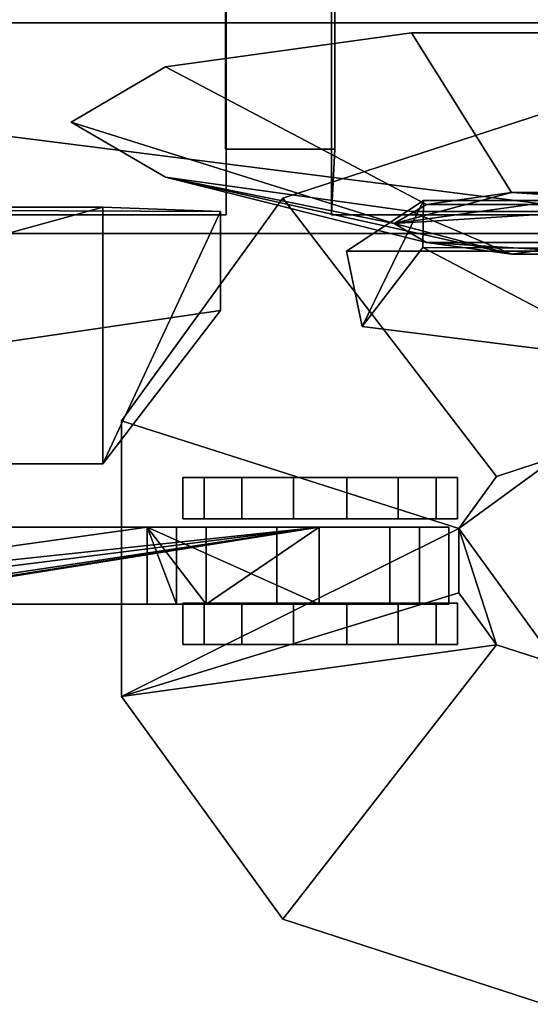
# Model space of a CAD drawing. Units: metres. Extents: x -7.4 to 21.1, y -5.8 to 10.7.
# Drawn here: x 6.5 to 9.4, y -5.8 to -0.1 of the extents above; entities that cross this region are included whole.
import ezdxf

# ---------------------------------------------------------------- set-up
doc = ezdxf.new("R2010")
doc.units = ezdxf.units.M
doc.layers.add('WALKER', color=1, linetype='CONTINUOUS')

msp = doc.modelspace()

# ---------------------------------------------------------------- linework, layer by layer
at = {"layer": 'WALKER', "color": 1}
for points in [[(5.01469, -1.25449, 3.56884), (7.66729, -1.25449, 3.56884), (7.66729, 6.20597, 3.56884), (5.01469, 6.20597, 3.56884)], [(5.01469, -1.25449, 6.55294), (5.01469, 6.20597, 6.55294), (7.66729, 6.20597, 6.55294), (7.66729, -1.25449, 6.55294)], [(5.01469, -1.25449, 3.56884), (5.01469, 6.20597, 3.56884), (7.66729, 6.20597, 3.56884), (7.66729, -1.25449, 3.56884)], [(5.01469, -1.25449, 6.55294), (7.66729, -1.25449, 6.55294), (7.66729, 6.20597, 6.55294), (5.01469, 6.20597, 6.55294)], [(7.66729, -1.25449, 3.56884), (7.66729, -1.25449, 6.55294), (7.66729, 6.20597, 6.55294), (7.66729, 6.20597, 3.56884)], [(7.66729, -1.25449, 3.56884), (7.66729, 6.20597, 3.56884), (7.66729, 6.20597, 6.55294), (7.66729, -1.25449, 6.55294)], [(8.27177, -1.25449, 3.58172), (8.27177, 6.20597, 3.58172), (8.29068, 5.75345, 3.83073), (8.29068, -0.877939, 3.83073)], [(8.29068, -0.877939, 6.11849), (8.29068, 5.75345, 6.11849), (8.27177, 6.20597, 6.56582), (8.27177, -1.25449, 6.56582)], [(8.27177, -1.25449, 6.56582), (8.27177, 6.20597, 6.56582), (10.9244, 6.20597, 6.56582), (10.9244, -1.25449, 6.56582)], [(8.27177, -1.25449, 3.58172), (10.9244, -1.25449, 3.58172), (10.9244, 6.20597, 3.58172), (8.27177, 6.20597, 3.58172)], [(8.27177, -1.25449, 3.58172), (8.29068, -0.877939, 3.83073), (8.29068, 5.75345, 3.83073), (8.27177, 6.20597, 3.58172)], [(8.29068, -0.877939, 6.11849), (8.27177, -1.25449, 6.56582), (8.27177, 6.20597, 6.56582), (8.29068, 5.75345, 6.11849)], [(8.27177, -1.25449, 6.56582), (10.9244, -1.25449, 6.56582), (10.9244, 6.20597, 6.56582), (8.27177, 6.20597, 6.56582)], [(8.27177, -1.25449, 3.58172), (8.27177, 6.20597, 3.58172), (10.9244, 6.20597, 3.58172), (10.9244, -1.25449, 3.58172)], [(7.66356, -0.877939, 6.11849), (7.66356, 5.75345, 6.11849), (8.29068, 5.75345, 6.11849), (8.29068, -0.877939, 6.11849)], [(7.66356, -0.877939, 3.83073), (8.29068, -0.877939, 3.83073), (8.29068, 5.75345, 3.83073), (7.66356, 5.75345, 3.83073)], [(7.66356, -0.877939, 6.11849), (8.29068, -0.877939, 6.11849), (8.29068, 5.75345, 6.11849), (7.66356, 5.75345, 6.11849)], [(7.66356, -0.877939, 3.83073), (7.66356, 5.75345, 3.83073), (8.29068, 5.75345, 3.83073), (8.29068, -0.877939, 3.83073)], [(7.66356, -0.877939, 3.83073), (7.66356, -0.877939, 6.11849), (8.29068, -0.877939, 6.11849), (8.29068, -0.877939, 3.83073)], [(7.66356, -0.877939, 3.83073), (8.29068, -0.877939, 3.83073), (8.29068, -0.877939, 6.11849), (7.66356, -0.877939, 6.11849)], [(8.27177, -1.25449, 3.58172), (8.29068, -0.877939, 3.83073), (8.29068, -0.877939, 6.11849), (8.27177, -1.25449, 6.56582)], [(8.27177, -1.25449, 3.58172), (8.27177, -1.25449, 6.56582), (8.29068, -0.877939, 6.11849), (8.29068, -0.877939, 3.83073)], [(1.6338, -2.68224, 3.66108), (7.63556, -1.80226, 3.66108), (7.63556, -1.23425, 3.66108), (1.6338, -1.21021, 3.66108)], [(1.6338, -1.21021, 3.66108), (6.9612, -1.21021, 3.66108), (6.9612, -1.21021, 5.76397), (1.6338, -1.21021, 5.76397)], [(1.6338, -2.68224, 5.76397), (6.9612, -1.21021, 5.76397), (7.63556, -1.23425, 5.76397), (6.9612, -2.68224, 5.76397)], [(1.6338, -2.68224, 3.66108), (6.9612, -1.21021, 3.66108), (7.63556, -1.23425, 3.66108), (6.9612, -2.68224, 3.66108)], [(1.6338, -1.21021, 3.66108), (1.6338, -1.21021, 5.76397), (6.9612, -1.21021, 5.76397), (6.9612, -1.21021, 3.66108)], [(1.6338, -2.68224, 5.76397), (7.63556, -1.80226, 5.76397), (7.63556, -1.23425, 5.76397), (1.6338, -1.21021, 5.76397)], [(1.6338, -1.21021, 3.66108), (7.63556, -1.23425, 3.66108), (6.9612, -1.21021, 3.66108)], [(6.9612, -1.21021, 5.76397), (1.6338, -2.68224, 5.76397), (1.6338, -1.21021, 5.76397)], [(6.9612, -1.21021, 3.66108), (1.6338, -2.68224, 3.66108), (1.6338, -1.21021, 3.66108)], [(1.6338, -1.21021, 5.76397), (7.63556, -1.23425, 5.76397), (6.9612, -1.21021, 5.76397)], [(6.9612, -2.68224, 3.66108), (6.9612, -2.68224, 5.76397), (6.9612, -1.21021, 5.76397), (6.9612, -1.21021, 3.66108)], [(6.9612, -2.68224, 3.66108), (7.63556, -1.23425, 5.76397), (6.9612, -1.21021, 5.76397)], [(6.9612, -1.21021, 3.66108), (7.63556, -1.23425, 3.66108), (7.63556, -1.23425, 5.76397), (6.9612, -1.21021, 5.76397)], [(6.9612, -2.68224, 3.66108), (6.9612, -1.21021, 3.66108), (7.63556, -1.23425, 5.76397), (7.63556, -1.80226, 5.76397)], [(6.9612, -2.68224, 3.66108), (6.9612, -1.21021, 3.66108), (6.9612, -1.21021, 5.76397), (6.9612, -2.68224, 5.76397)], [(6.9612, -2.68224, 3.66108), (6.9612, -1.21021, 5.76397), (7.63556, -1.23425, 5.76397)], [(6.9612, -1.21021, 3.66108), (6.9612, -1.21021, 5.76397), (7.63556, -1.23425, 5.76397), (7.63556, -1.23425, 3.66108)], [(6.9612, -2.68224, 3.66108), (7.63556, -1.80226, 5.76397), (7.63556, -1.23425, 5.76397), (6.9612, -1.21021, 3.66108)], [(6.9612, -2.68224, 3.66108), (7.63556, -1.23425, 5.76397), (7.63556, -1.80226, 3.66108)], [(6.9612, -2.68224, 3.66108), (6.9612, -2.68224, 5.76397), (7.63556, -1.23425, 5.76397), (7.63556, -1.23425, 3.66108)], [(6.9612, -2.68224, 3.66108), (7.63556, -1.80226, 3.66108), (7.63556, -1.23425, 5.76397)], [(6.9612, -2.68224, 3.66108), (7.63556, -1.23425, 3.66108), (7.63556, -1.23425, 5.76397), (6.9612, -2.68224, 5.76397)], [(6.9612, -2.68224, 5.76397), (7.63556, -1.23425, 5.76397), (7.63556, -1.80226, 5.76397)], [(6.9612, -2.68224, 3.66108), (7.63556, -1.23425, 3.66108), (7.63556, -1.80226, 3.66108)], [(7.63556, -1.80226, 3.66108), (7.63556, -1.80226, 5.76397), (7.63556, -1.23425, 5.76397), (7.63556, -1.23425, 3.66108)], [(7.63556, -1.80226, 3.66108), (7.63556, -1.23425, 3.66108), (7.63556, -1.23425, 5.76397), (7.63556, -1.80226, 5.76397)], [(5.01469, -1.25449, 3.56884), (5.01469, -1.25449, 6.55294), (7.66729, -1.25449, 6.55294), (7.66729, -1.25449, 3.56884)], [(5.01469, -1.25449, 3.56884), (7.66729, -1.25449, 3.56884), (7.66729, -1.25449, 6.55294), (5.01469, -1.25449, 6.55294)], [(8.27177, -1.25449, 3.58172), (8.27177, -1.25449, 6.56582), (10.9244, -1.25449, 6.56582), (10.9244, -1.25449, 3.58172)], [(8.27177, -1.25449, 3.58172), (10.9244, -1.25449, 3.58172), (10.9244, -1.25449, 6.56582), (8.27177, -1.25449, 6.56582)], [(7.63556, -1.80226, 3.66108), (1.6338, -2.68224, 3.66108), (6.9612, -2.68224, 3.66108)], [(7.63556, -1.80226, 5.76397), (1.6338, -2.68224, 5.76397), (6.9612, -2.68224, 5.76397)], [(6.9612, -2.68224, 3.66108), (6.9612, -2.68224, 5.76397), (7.63556, -1.80226, 5.76397), (7.63556, -1.80226, 3.66108)], [(6.9612, -2.68224, 3.66108), (7.63556, -1.80226, 3.66108), (7.63556, -1.80226, 5.76397), (6.9612, -2.68224, 5.76397)], [(1.6338, -2.68224, 3.66108), (1.6338, -2.68224, 5.76397), (6.9612, -2.68224, 5.76397), (6.9612, -2.68224, 3.66108)], [(1.6338, -2.68224, 3.66108), (6.9612, -2.68224, 3.66108), (6.9612, -2.68224, 5.76397), (1.6338, -2.68224, 5.76397)]]:
    msp.add_3dface(points, dxfattribs=at)
at = {"layer": 'WALKER', "color": 3}
for points in [[(2.44937, -1.36146, 13.6253), (2.44942, 5.79506, 13.6253), (10.8147, 5.79511, 13.6253), (10.8147, -1.36146, 13.6253)], [(2.44937, -1.36146, 13.6253), (10.8147, -1.36146, 13.6253), (10.8147, 5.79511, 13.6253), (2.44942, 5.79506, 13.6253)], [(0.797319, -0.15294, 7.67841), (1.95765, -1.36146, 13.6253), (10.8147, -1.36146, 13.6253), (1.28903, -0.15294, 7.67841)], [(0.797319, -0.15294, 7.67841), (1.28903, -0.15294, 7.67841), (10.8147, -1.36146, 13.6253), (1.95765, -1.36146, 13.6253)], [(1.28903, -0.15294, 7.67841), (10.8147, -1.36146, 13.6253), (16.2665, -0.15294, 7.72654)], [(1.28903, -0.15294, 7.67841), (16.2665, -0.15294, 7.72654), (10.8147, -1.36146, 13.6253)], [(8.73059, -0.209658, 7.90941), (7.31885, -0.40524, 8.91632), (8.81636, -1.19376, 9.87142), (9.30261, -1.12633, 9.52465)], [(8.73059, -0.209658, 7.90941), (9.30261, -1.12633, 9.52465), (8.81636, -1.19376, 9.87142), (7.31885, -0.40524, 8.91632)], [(8.73059, -0.209658, 7.90941), (9.30261, -1.12633, 9.52465), (9.90358, -1.12633, 9.52465), (10.4755, -0.209658, 7.90941)], [(8.73059, -0.209658, 7.90941), (10.4755, -0.209658, 7.90941), (9.90358, -1.12633, 9.52465), (9.30261, -1.12633, 9.52465)], [(7.31885, -0.40524, 8.91632), (6.77961, -0.722008, 10.5454), (8.63065, -1.30284, 10.4325), (8.81636, -1.19376, 9.87142)], [(7.31885, -0.40524, 8.91632), (8.81636, -1.19376, 9.87142), (8.63065, -1.30284, 10.4325), (6.77961, -0.722008, 10.5454)], [(8.63065, -1.30284, 10.4325), (6.77961, -0.722008, 10.5454), (7.31885, -1.03844, 12.1741), (8.81636, -1.41193, 10.9932)], [(8.63065, -1.30284, 10.4325), (8.81636, -1.41193, 10.9932), (7.31885, -1.03844, 12.1741), (6.77961, -0.722008, 10.5454)], [(8.81636, -1.41193, 10.9932), (7.31885, -1.03844, 12.1741), (8.73064, -1.23425, 13.181), (9.30261, -1.47935, 11.34)], [(8.63065, -1.30284, 10.4325), (7.31885, -1.03844, 12.1741), (9.30261, -1.47935, 11.34)], [(8.81636, -1.41193, 10.9932), (9.30261, -1.47935, 11.34), (8.73064, -1.23425, 13.181), (7.31885, -1.03844, 12.1741)], [(8.63065, -1.30284, 10.4325), (9.30261, -1.47935, 11.34), (7.31885, -1.03844, 12.1741)], [(8.63065, -1.30284, 10.4325), (9.30261, -1.12633, 9.52465), (8.81636, -1.19376, 9.87142)], [(8.63065, -1.30284, 10.4325), (9.90358, -1.12633, 9.52465), (9.30261, -1.12633, 9.52465)], [(8.63065, -1.30284, 10.4325), (10.3898, -1.19376, 9.87142), (9.90358, -1.12633, 9.52465)], [(10.3898, -1.19376, 9.87142), (8.81636, -1.19376, 9.87142), (9.30261, -1.12633, 9.52465)], [(10.3898, -1.19376, 9.87142), (9.30261, -1.12633, 9.52465), (9.90358, -1.12633, 9.52465)], [(8.79801, -1.17184, 9.74717), (10.0325, -1.1719, 9.74717), (10.0325, -1.46273, 11.3968), (8.35727, -1.46273, 11.3968)], [(8.79801, -1.17184, 9.74717), (8.35727, -1.46273, 11.3968), (8.44661, -1.89321, 11.3209)], [(8.79801, -1.17184, 9.74717), (8.35727, -1.46273, 11.3968), (10.0325, -1.46273, 11.3968), (10.0325, -1.1719, 9.74717)], [(8.79801, -1.17184, 9.74717), (8.44661, -1.89321, 11.3209), (8.35727, -1.46273, 11.3968)], [(8.79439, -1.4411, 9.69971), (8.79801, -1.17184, 9.74717), (8.44661, -1.89321, 11.3209)], [(8.79439, -1.4411, 9.69971), (8.44661, -1.89321, 11.3209), (8.79801, -1.17184, 9.74717)], [(10.0325, -1.44684, 9.6987), (10.0325, -1.1719, 9.74717), (8.79801, -1.17184, 9.74717), (8.79439, -1.4411, 9.69971)], [(10.0325, -1.44684, 9.6987), (8.79439, -1.4411, 9.69971), (8.79801, -1.17184, 9.74717), (10.0325, -1.1719, 9.74717)], [(8.63065, -1.30284, 10.4325), (8.81636, -1.41193, 10.9932), (10.3898, -1.41193, 10.9932), (10.3898, -1.19376, 9.87142)], [(10.3898, -1.19376, 9.87142), (10.5755, -1.30284, 10.4325), (9.30261, -1.47935, 11.34), (8.63065, -1.30284, 10.4325)], [(10.3898, -1.19376, 9.87142), (8.63065, -1.30284, 10.4325), (8.81636, -1.19376, 9.87142)], [(9.30261, -1.47935, 11.34), (8.73064, -1.23425, 13.181), (10.4755, -1.23425, 13.181), (9.90358, -1.47935, 11.34)], [(9.30261, -1.47935, 11.34), (9.90358, -1.47935, 11.34), (10.4755, -1.23425, 13.181), (8.73064, -1.23425, 13.181)], [(8.63065, -1.30284, 10.4325), (9.30261, -1.47935, 11.34), (8.81636, -1.41193, 10.9932)], [(9.30261, -1.47935, 11.34), (10.5755, -1.30284, 10.4325), (9.90358, -1.47935, 11.34)], [(10.0325, -2.09365, 11.2856), (8.44661, -1.89321, 11.3209), (8.35727, -1.46273, 11.3968), (10.0325, -1.46273, 11.3968)], [(10.0325, -2.09365, 11.2856), (10.0325, -1.46273, 11.3968), (8.35727, -1.46273, 11.3968), (8.44661, -1.89321, 11.3209)], [(8.79439, -1.4411, 9.69971), (8.44661, -1.89321, 11.3209), (10.0325, -2.09365, 11.2856)], [(8.79439, -1.4411, 9.69971), (10.0325, -2.09365, 11.2856), (8.44661, -1.89321, 11.3209)], [(10.0325, -1.44684, 9.6987), (8.79439, -1.4411, 9.69971), (10.0325, -2.09365, 11.2856)], [(10.0325, -1.44684, 9.6987), (10.0325, -2.09365, 11.2856), (8.79439, -1.4411, 9.69971)], [(9.90358, -1.47935, 11.34), (8.81636, -1.41193, 10.9932), (9.30261, -1.47935, 11.34)], [(10.3898, -1.41193, 10.9932), (8.81636, -1.41193, 10.9932), (9.90358, -1.47935, 11.34)]]:
    msp.add_3dface(points, dxfattribs=at)
at = {"layer": 'WALKER', "color": 5}
for points in [[(1.28903, -0.15294, 7.67841), (16.2665, -0.15294, 7.72654), (16.2665, 4.58665, 7.72665), (1.28903, 4.58665, 7.67841)], [(1.28903, -0.15294, 7.67841), (1.28903, 4.58665, 7.67841), (16.2665, 4.58665, 7.72665), (16.2665, -0.15294, 7.72654)]]:
    msp.add_3dface(points, dxfattribs=at)
at = {"layer": 'WALKER', "color": 2}
for points in [[(9.21728, -2.75401, -7.5194), (7.99276, -1.15835, -8.03994), (9.491, -0.670255, -8.14468), (9.56679, -2.64019, -7.54393)], [(9.21728, -2.75401, -7.5194), (9.56679, -2.64019, -7.54393), (9.491, -0.670255, -8.14468), (7.99276, -1.15835, -8.03994)], [(9.00123, -3.0521, -7.50445), (7.06688, -2.43579, -7.97509), (7.99276, -1.15835, -8.03994), (9.21728, -2.75401, -7.5194)], [(9.00123, -3.0521, -7.50445), (9.21728, -2.75401, -7.5194), (7.99276, -1.15835, -8.03994), (7.06688, -2.43579, -7.97509)], [(7.06694, -4.01495, -7.97509), (7.06688, -2.43579, -7.97509), (9.00123, -3.0521, -7.50445), (9.00123, -3.42045, -7.50445)], [(7.06694, -4.01495, -7.97509), (9.00123, -3.42045, -7.50445), (9.00123, -3.0521, -7.50445), (7.06688, -2.43579, -7.97509)], [(9.00123, -3.0521, -7.50445), (9.21728, -2.75401, -7.5194), (9.56679, -2.64019, -7.54393)], [(9.00123, -3.0521, -7.50445), (9.56679, -2.64019, -7.54393), (9.21728, -2.75401, -7.5194)], [(9.56679, -3.83242, -7.54393), (10.1325, -3.0521, -7.58342), (9.56679, -2.64019, -7.54393), (9.00123, -3.0521, -7.50445)], [(9.56679, -2.64019, -7.54393), (9.56679, -3.83242, -7.54393), (9.00123, -3.0521, -7.50445)], [(7.54092, -2.99644, -7.47038), (7.41867, -2.99644, -6.86879), (7.41867, -2.75976, -6.86879), (7.54092, -2.75976, -7.47038)], [(7.41867, -2.99644, -6.86879), (7.75741, -2.99644, -6.35667), (7.75741, -2.75976, -6.35667), (7.41867, -2.75976, -6.86879)], [(7.54092, -2.99644, -7.47038), (7.54092, -2.75976, -7.47038), (7.41867, -2.75976, -6.86879), (7.41867, -2.99644, -6.86879)], [(7.41867, -2.99644, -6.86879), (7.41867, -2.75976, -6.86879), (7.75741, -2.75976, -6.35667), (7.75741, -2.99644, -6.35667)], [(8.05294, -2.75976, -7.80917), (8.87068, -2.75976, -6.57327), (7.75741, -2.75976, -6.35667), (7.41867, -2.75976, -6.86879)], [(7.41867, -2.75976, -6.86879), (8.05294, -2.75976, -7.80917), (7.54092, -2.75976, -7.47038)], [(7.75741, -2.75976, -6.35667), (8.05294, -2.75976, -7.80917), (7.41867, -2.75976, -6.86879)], [(8.05294, -2.75976, -7.80917), (7.41867, -2.75976, -6.86879), (7.54092, -2.75976, -7.47038)], [(7.54092, -2.99644, -7.47038), (7.54092, -2.75976, -7.47038), (8.05294, -2.75976, -7.80917), (8.05294, -2.99644, -7.80917)], [(7.54092, -2.99644, -7.47038), (8.05294, -2.99644, -7.80917), (8.05294, -2.75976, -7.80917), (7.54092, -2.75976, -7.47038)], [(7.75741, -2.99644, -6.35667), (8.35877, -2.99644, -6.23442), (8.35877, -2.75976, -6.23442), (7.75741, -2.75976, -6.35667)], [(8.05294, -2.75976, -7.80917), (7.75741, -2.75976, -6.35667), (8.87068, -2.75976, -6.57327), (8.9932, -2.75976, -7.17485)], [(7.75741, -2.99644, -6.35667), (7.75741, -2.75976, -6.35667), (8.35877, -2.75976, -6.23442), (8.35877, -2.99644, -6.23442)], [(8.87068, -2.75976, -6.57327), (7.75741, -2.75976, -6.35667), (8.35877, -2.75976, -6.23442)], [(7.75741, -2.75976, -6.35667), (8.87068, -2.75976, -6.57327), (8.35877, -2.75976, -6.23442)], [(8.05294, -2.99644, -7.80917), (8.05294, -2.75976, -7.80917), (8.65429, -2.75976, -7.68681), (8.65429, -2.99644, -7.68681)], [(8.05294, -2.99644, -7.80917), (8.65429, -2.99644, -7.68681), (8.65429, -2.75976, -7.68681), (8.05294, -2.75976, -7.80917)], [(8.05294, -2.75976, -7.80917), (8.9932, -2.75976, -7.17485), (8.65429, -2.75976, -7.68681)], [(8.9932, -2.75976, -7.17485), (8.05294, -2.75976, -7.80917), (8.65429, -2.75976, -7.68681)], [(8.87068, -2.75976, -6.57327), (8.05294, -2.75976, -7.80917), (8.9932, -2.75976, -7.17485)], [(8.35877, -2.99644, -6.23442), (8.87068, -2.99644, -6.57327), (8.87068, -2.75976, -6.57327), (8.35877, -2.75976, -6.23442)], [(8.35877, -2.99644, -6.23442), (8.35877, -2.75976, -6.23442), (8.87068, -2.75976, -6.57327), (8.87068, -2.99644, -6.57327)], [(8.65429, -2.99644, -7.68681), (8.65429, -2.75976, -7.68681), (8.9932, -2.75976, -7.17485), (8.9932, -2.99644, -7.17485)], [(8.65429, -2.99644, -7.68681), (8.9932, -2.99644, -7.17485), (8.9932, -2.75976, -7.17485), (8.65429, -2.75976, -7.68681)], [(8.9932, -2.99644, -7.17485), (8.9932, -2.75976, -7.17485), (8.87068, -2.75976, -6.57327), (8.87068, -2.99644, -6.57327)], [(8.9932, -2.99644, -7.17485), (8.87068, -2.99644, -6.57327), (8.87068, -2.75976, -6.57327), (8.9932, -2.75976, -7.17485)], [(8.201, -3.04457, -5.95072), (4.05797, -3.48542, -3.25055), (4.69993, -3.48542, -3.27436)], [(7.21473, -3.04457, -6.69401), (4.05797, -3.48542, -3.25055), (8.201, -3.04457, -5.95072)], [(7.21473, -3.48542, -6.69401), (7.21473, -3.04457, -6.69401), (4.05797, -3.04457, -3.25055), (4.05797, -3.48542, -3.25055)], [(7.21473, -3.04457, -6.69401), (5.39414, -3.04457, -2.70881), (5.25874, -3.04457, -3.31323), (4.05797, -3.04457, -3.25055)], [(8.201, -3.04457, -5.95072), (4.69993, -3.48542, -3.27436), (4.05797, -3.48542, -3.25055)], [(7.21473, -3.04457, -6.69401), (8.201, -3.04457, -5.95072), (4.05797, -3.48542, -3.25055)], [(7.21473, -3.48542, -6.69401), (4.05797, -3.48542, -3.25055), (4.05797, -3.04457, -3.25055), (7.21473, -3.04457, -6.69401)], [(4.69993, -3.04457, -3.27436), (7.21473, -3.04457, -6.69401), (4.05797, -3.04457, -3.25055)], [(8.201, -3.04457, -5.95072), (4.69993, -3.48542, -3.27436), (5.25874, -3.48542, -3.31323)], [(8.201, -3.04457, -5.95072), (5.25874, -3.48542, -3.31323), (4.69993, -3.48542, -3.27436)], [(5.25874, -3.04457, -3.31323), (7.21473, -3.04457, -6.69401), (4.69993, -3.04457, -3.27436)], [(7.21473, -3.04457, -6.69401), (5.25874, -3.04457, -3.31323), (5.39414, -3.04457, -2.70881), (8.201, -3.04457, -5.95072)], [(8.201, -3.04457, -5.95072), (5.25874, -3.48542, -3.31323), (5.39414, -3.48542, -2.70881)], [(8.201, -3.04457, -5.95072), (5.39414, -3.48542, -2.70881), (5.25874, -3.48542, -3.31323)], [(8.201, -3.04457, -5.95072), (5.39414, -3.48542, -2.70881), (5.44545, -3.48542, -2.11972)], [(8.201, -3.04457, -5.95072), (5.44545, -3.48542, -2.11972), (5.39414, -3.48542, -2.70881)], [(8.201, -3.04457, -5.95072), (5.39414, -3.04457, -2.70881), (5.44545, -3.04457, -2.11972)], [(5.39414, -3.04457, -2.70881), (7.21473, -3.04457, -6.69401), (5.44545, -3.04457, -2.11972)], [(8.201, -3.48542, -5.95072), (8.201, -3.04457, -5.95072), (5.44545, -3.04457, -2.11972), (5.44545, -3.48542, -2.11972)], [(8.201, -3.48542, -5.95072), (5.44545, -3.48542, -2.11972), (5.44545, -3.04457, -2.11972), (8.201, -3.04457, -5.95072)], [(5.44545, -3.04457, -2.11972), (7.21473, -3.04457, -6.69401), (8.201, -3.04457, -5.95072)], [(7.38209, -3.48542, -7.34138), (7.38209, -3.04457, -7.34138), (7.21473, -3.04457, -6.69401), (7.21473, -3.48542, -6.69401)], [(7.21473, -3.48542, -6.69401), (7.21473, -3.04457, -6.69401), (7.55375, -3.04457, -6.1182), (7.55375, -3.48542, -6.1182)], [(7.95774, -3.04457, -7.68046), (8.77676, -3.04457, -6.28991), (7.55375, -3.04457, -6.1182), (7.21473, -3.04457, -6.69401)], [(7.38209, -3.48542, -7.34138), (7.55375, -3.48542, -6.1182), (7.21473, -3.04457, -6.69401)], [(7.21473, -3.04457, -6.69401), (8.201, -3.04457, -5.95072), (7.55375, -3.04457, -6.1182)], [(7.55375, -3.48542, -6.1182), (8.201, -3.04457, -5.95072), (7.21473, -3.04457, -6.69401)], [(7.21473, -3.48542, -6.69401), (8.201, -3.48542, -5.95072), (8.201, -3.04457, -5.95072), (7.21473, -3.04457, -6.69401)], [(7.21473, -3.04457, -6.69401), (8.201, -3.48542, -5.95072), (7.55375, -3.48542, -6.1182)], [(7.38209, -3.48542, -7.34138), (7.21473, -3.48542, -6.69401), (7.21473, -3.04457, -6.69401), (7.38209, -3.04457, -7.34138)], [(7.21473, -3.48542, -6.69401), (7.55375, -3.48542, -6.1182), (7.55375, -3.04457, -6.1182), (7.21473, -3.04457, -6.69401)], [(7.38209, -3.48542, -7.34138), (7.21473, -3.04457, -6.69401), (7.55375, -3.48542, -6.1182)], [(7.21473, -3.04457, -6.69401), (7.55375, -3.04457, -6.1182), (8.201, -3.04457, -5.95072)], [(7.55375, -3.48542, -6.1182), (7.21473, -3.04457, -6.69401), (8.201, -3.04457, -5.95072)], [(7.21473, -3.48542, -6.69401), (7.21473, -3.04457, -6.69401), (8.201, -3.04457, -5.95072), (8.201, -3.48542, -5.95072)], [(7.21473, -3.04457, -6.69401), (7.55375, -3.48542, -6.1182), (8.201, -3.48542, -5.95072)], [(7.95774, -3.04457, -7.68046), (7.21473, -3.04457, -6.69401), (7.38209, -3.04457, -7.34138)], [(7.21473, -3.04457, -6.69401), (7.95774, -3.04457, -7.68046), (7.38209, -3.04457, -7.34138)], [(7.55375, -3.04457, -6.1182), (7.95774, -3.04457, -7.68046), (7.21473, -3.04457, -6.69401)], [(7.38209, -3.48542, -7.34138), (7.95774, -3.48542, -7.68046), (7.95774, -3.04457, -7.68046), (7.38209, -3.04457, -7.34138)], [(7.38209, -3.48542, -7.34138), (7.38209, -3.04457, -7.34138), (7.95774, -3.04457, -7.68046), (7.95774, -3.48542, -7.68046)], [(7.55375, -3.48542, -6.1182), (7.55375, -3.04457, -6.1182), (8.201, -3.04457, -5.95072), (8.201, -3.48542, -5.95072)], [(7.55375, -3.48542, -6.1182), (8.201, -3.48542, -5.95072), (8.201, -3.04457, -5.95072), (7.55375, -3.04457, -6.1182)], [(7.95774, -3.04457, -7.68046), (7.55375, -3.04457, -6.1182), (8.77676, -3.04457, -6.28991), (8.94407, -3.04457, -6.93717)], [(7.55375, -3.04457, -6.1182), (8.77676, -3.04457, -6.28991), (8.201, -3.04457, -5.95072)], [(8.77676, -3.04457, -6.28991), (7.55375, -3.04457, -6.1182), (8.201, -3.04457, -5.95072)], [(7.95774, -3.48542, -7.68046), (8.60499, -3.48542, -7.51309), (8.60499, -3.04457, -7.51309), (7.95774, -3.04457, -7.68046)], [(7.95774, -3.48542, -7.68046), (7.95774, -3.04457, -7.68046), (8.60499, -3.04457, -7.51309), (8.60499, -3.48542, -7.51309)], [(8.94407, -3.04457, -6.93717), (7.95774, -3.04457, -7.68046), (8.60499, -3.04457, -7.51309)], [(8.77676, -3.04457, -6.28991), (7.95774, -3.04457, -7.68046), (8.94407, -3.04457, -6.93717)], [(7.95774, -3.04457, -7.68046), (8.94407, -3.04457, -6.93717), (8.60499, -3.04457, -7.51309)], [(8.201, -3.48542, -5.95072), (8.201, -3.04457, -5.95072), (8.77676, -3.04457, -6.28991), (8.77676, -3.48542, -6.28991)], [(8.201, -3.48542, -5.95072), (8.77676, -3.48542, -6.28991), (8.77676, -3.04457, -6.28991), (8.201, -3.04457, -5.95072)], [(8.60499, -3.48542, -7.51309), (8.94407, -3.48542, -6.93717), (8.94407, -3.04457, -6.93717), (8.60499, -3.04457, -7.51309)], [(8.60499, -3.48542, -7.51309), (8.60499, -3.04457, -7.51309), (8.94407, -3.04457, -6.93717), (8.94407, -3.48542, -6.93717)], [(8.94407, -3.48542, -6.93717), (8.77676, -3.48542, -6.28991), (8.77676, -3.04457, -6.28991), (8.94407, -3.04457, -6.93717)], [(8.94407, -3.48542, -6.93717), (8.94407, -3.04457, -6.93717), (8.77676, -3.04457, -6.28991), (8.77676, -3.48542, -6.28991)], [(7.06694, -4.01495, -7.97509), (9.21728, -3.71854, -7.5194), (9.00123, -3.0521, -7.50445)], [(7.06694, -4.01495, -7.97509), (9.00123, -3.0521, -7.50445), (9.21728, -3.71854, -7.5194)], [(9.21728, -3.71854, -7.5194), (9.00123, -3.42045, -7.50445), (9.00123, -3.0521, -7.50445)], [(9.21728, -3.71854, -7.5194), (9.00123, -3.0521, -7.50445), (9.00123, -3.42045, -7.50445)], [(9.00123, -3.0521, -7.50445), (9.56679, -3.83242, -7.54393), (9.21728, -3.71854, -7.5194)], [(9.56679, -3.83242, -7.54393), (9.00123, -3.0521, -7.50445), (9.21728, -3.71854, -7.5194)], [(7.9927, -5.29262, -8.03994), (7.06694, -4.01495, -7.97509), (9.00123, -3.42045, -7.50445), (9.21728, -3.71854, -7.5194)], [(7.9927, -5.29262, -8.03994), (9.21728, -3.71854, -7.5194), (9.00123, -3.42045, -7.50445), (7.06694, -4.01495, -7.97509)], [(7.21473, -3.48542, -6.69401), (8.201, -3.48542, -5.95072), (7.55375, -3.48542, -6.1182)], [(7.95774, -3.48542, -7.68046), (8.77676, -3.48542, -6.28991), (7.55375, -3.48542, -6.1182), (7.21473, -3.48542, -6.69401)], [(7.21473, -3.48542, -6.69401), (7.55375, -3.48542, -6.1182), (8.201, -3.48542, -5.95072)], [(7.21473, -3.48542, -6.69401), (7.95774, -3.48542, -7.68046), (7.38209, -3.48542, -7.34138)], [(7.55375, -3.48542, -6.1182), (7.95774, -3.48542, -7.68046), (7.21473, -3.48542, -6.69401)], [(7.95774, -3.48542, -7.68046), (7.21473, -3.48542, -6.69401), (7.38209, -3.48542, -7.34138)], [(7.41867, -3.71731, -6.86879), (7.41867, -3.48063, -6.86879), (7.75741, -3.48063, -6.35667), (7.75741, -3.71731, -6.35667)], [(7.54092, -3.71731, -7.47038), (7.54092, -3.48063, -7.47038), (7.41867, -3.48063, -6.86879), (7.41867, -3.71731, -6.86879)], [(7.41867, -3.71731, -6.86879), (7.75741, -3.71731, -6.35667), (7.75741, -3.48063, -6.35667), (7.41867, -3.48063, -6.86879)], [(7.54092, -3.71731, -7.47038), (7.41867, -3.71731, -6.86879), (7.41867, -3.48063, -6.86879), (7.54092, -3.48063, -7.47038)], [(7.54092, -3.71731, -7.47038), (8.05294, -3.71731, -7.80917), (8.05294, -3.48063, -7.80917), (7.54092, -3.48063, -7.47038)], [(7.54092, -3.71731, -7.47038), (7.54092, -3.48063, -7.47038), (8.05294, -3.48063, -7.80917), (8.05294, -3.71731, -7.80917)], [(7.95774, -3.48542, -7.68046), (7.55375, -3.48542, -6.1182), (8.77676, -3.48542, -6.28991), (8.94407, -3.48542, -6.93717)], [(8.77676, -3.48542, -6.28991), (7.55375, -3.48542, -6.1182), (8.201, -3.48542, -5.95072)], [(7.55375, -3.48542, -6.1182), (8.77676, -3.48542, -6.28991), (8.201, -3.48542, -5.95072)], [(7.75741, -3.71731, -6.35667), (7.75741, -3.48063, -6.35667), (8.35877, -3.48063, -6.23442), (8.35877, -3.71731, -6.23442)], [(7.75741, -3.71731, -6.35667), (8.35877, -3.71731, -6.23442), (8.35877, -3.48063, -6.23442), (7.75741, -3.48063, -6.35667)], [(7.95774, -3.48542, -7.68046), (8.94407, -3.48542, -6.93717), (8.60499, -3.48542, -7.51309)], [(8.94407, -3.48542, -6.93717), (7.95774, -3.48542, -7.68046), (8.60499, -3.48542, -7.51309)], [(8.77676, -3.48542, -6.28991), (7.95774, -3.48542, -7.68046), (8.94407, -3.48542, -6.93717)], [(8.05294, -3.71731, -7.80917), (8.65429, -3.71731, -7.68681), (8.65429, -3.48063, -7.68681), (8.05294, -3.48063, -7.80917)], [(8.05294, -3.71731, -7.80917), (8.05294, -3.48063, -7.80917), (8.65429, -3.48063, -7.68681), (8.65429, -3.71731, -7.68681)], [(8.35877, -3.71731, -6.23442), (8.35877, -3.48063, -6.23442), (8.87068, -3.48063, -6.57327), (8.87068, -3.71731, -6.57327)], [(8.35877, -3.71731, -6.23442), (8.87068, -3.71731, -6.57327), (8.87068, -3.48063, -6.57327), (8.35877, -3.48063, -6.23442)], [(8.65429, -3.71731, -7.68681), (8.9932, -3.71731, -7.17485), (8.9932, -3.48063, -7.17485), (8.65429, -3.48063, -7.68681)], [(8.65429, -3.71731, -7.68681), (8.65429, -3.48063, -7.68681), (8.9932, -3.48063, -7.17485), (8.9932, -3.71731, -7.17485)], [(8.9932, -3.71731, -7.17485), (8.87068, -3.71731, -6.57327), (8.87068, -3.48063, -6.57327), (8.9932, -3.48063, -7.17485)], [(8.9932, -3.71731, -7.17485), (8.9932, -3.48063, -7.17485), (8.87068, -3.48063, -6.57327), (8.87068, -3.71731, -6.57327)], [(8.05294, -3.71731, -7.80917), (8.87068, -3.71731, -6.57327), (7.75741, -3.71731, -6.35667), (7.41867, -3.71731, -6.86879)], [(7.41867, -3.71731, -6.86879), (8.05294, -3.71731, -7.80917), (7.54092, -3.71731, -7.47038)], [(7.75741, -3.71731, -6.35667), (8.05294, -3.71731, -7.80917), (7.41867, -3.71731, -6.86879)], [(8.05294, -3.71731, -7.80917), (7.41867, -3.71731, -6.86879), (7.54092, -3.71731, -7.47038)], [(8.05294, -3.71731, -7.80917), (7.75741, -3.71731, -6.35667), (8.87068, -3.71731, -6.57327), (8.9932, -3.71731, -7.17485)], [(8.87068, -3.71731, -6.57327), (7.75741, -3.71731, -6.35667), (8.35877, -3.71731, -6.23442)], [(7.75741, -3.71731, -6.35667), (8.87068, -3.71731, -6.57327), (8.35877, -3.71731, -6.23442)], [(9.491, -5.78066, -8.14468), (7.9927, -5.29262, -8.03994), (9.21728, -3.71854, -7.5194), (9.56679, -3.83242, -7.54393)], [(9.491, -5.78066, -8.14468), (9.56679, -3.83242, -7.54393), (9.21728, -3.71854, -7.5194), (7.9927, -5.29262, -8.03994)], [(8.05294, -3.71731, -7.80917), (8.9932, -3.71731, -7.17485), (8.65429, -3.71731, -7.68681)], [(8.9932, -3.71731, -7.17485), (8.05294, -3.71731, -7.80917), (8.65429, -3.71731, -7.68681)], [(8.87068, -3.71731, -6.57327), (8.05294, -3.71731, -7.80917), (8.9932, -3.71731, -7.17485)]]:
    msp.add_3dface(points, dxfattribs=at)

doc.saveas('drawing.dxf')
